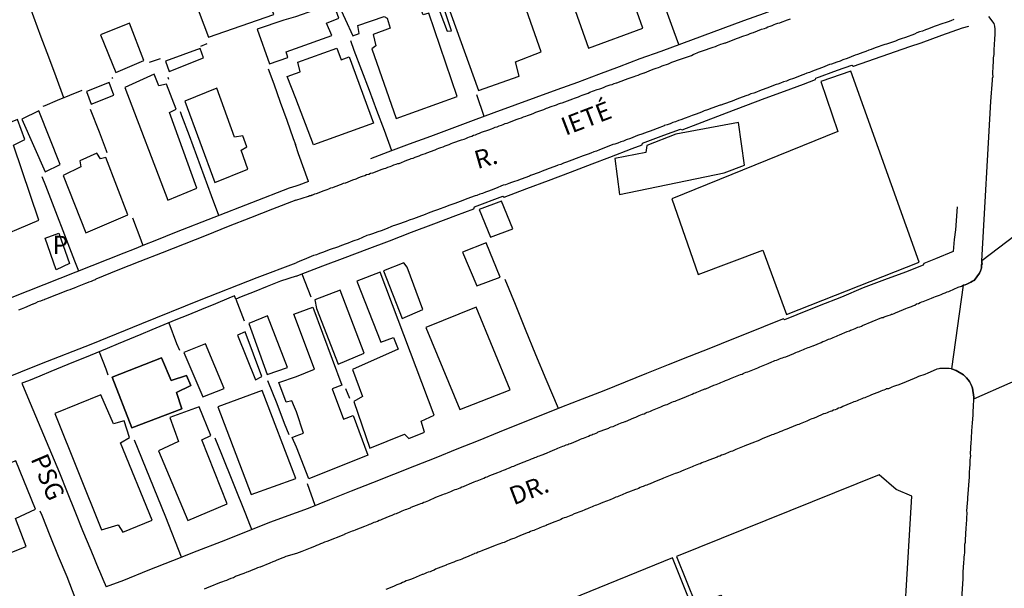
# Model space of a CAD drawing. Units: millimetres. Extents: x 173492 to 176007, y 1665949 to 1668726.
# Drawn here: x 175383 to 175519, y 1667963 to 1668042 of the extents above; entities that cross this region are included whole.
import ezdxf
from ezdxf.enums import TextEntityAlignment as Align

# ---------------------------------------------------------------- set-up
doc = ezdxf.new("R2010")
doc.units = ezdxf.units.MM
doc.header["$MEASUREMENT"] = 0
for name, color, linetype in [('V-CRUZAMENTO', 1, 'Continuous'), ('V-EDIFICACAO', 2, 'Continuous'), ('V-LOTE', 1, 'Continuous'), ('V-NOME_DOS_LOGRADOUROS', 7, 'Continuous'), ('V-QUADRA', 2, 'Continuous'), ('V-TESTADA', 5, 'Continuous')]:
    doc.layers.add(name, color=color, linetype=linetype)
doc.styles.get("Standard").update_dxf_attribs({"font": 'ARIAL.TTF'})

msp = doc.modelspace()

# ---------------------------------------------------------------- linework, layer by layer
at = {"layer": 'V-CRUZAMENTO'}
msp.add_lwpolyline([(175526.47, 1668016.51), (175515.93, 1668008.5), (175515.93, 1668008.4), (175515.93, 1668008.25), (175515.95, 1668008.12), (175515.9, 1668007.95), (175515.9, 1668007.78), (175515.86, 1668007.65), (175515.86, 1668007.52), (175515.84, 1668007.4), (175515.8, 1668007.24), (175515.73, 1668007.14), (175515.62, 1668006.79), (175514.85, 1668005.8), (175514.84, 1668005.8), (175514.65, 1668005.71), (175514.42, 1668005.56), (175514.14, 1668005.43), (175513.86, 1668005.3), (175513.61, 1668005.22), (175513.37, 1668005.13), (175511.73, 1667993.59), (175512.38, 1667993.39), (175513.4, 1667992.79), (175513.58, 1667992.61), (175513.82, 1667992.35), (175514.03, 1667992.1), (175514.22, 1667991.84), (175514.37, 1667991.59), (175514.5, 1667991.28), (175514.65, 1667990.95), (175514.84, 1667989.69), (175514.84, 1667989.54), (175514.84, 1667989.45), (175524.87, 1667993.89)], dxfattribs=at)
at = {"layer": 'V-EDIFICACAO'}
for points in [[(175451.27, 1668048.14), (175447.77, 1668046.88), (175447.24, 1668048.3), (175451.13, 1668049.81), (175451.86, 1668048.88), (175455.26, 1668050.12), (175453.88, 1668054.07), (175440.22, 1668049.17), (175446.41, 1668032.05), (175452.01, 1668034.02), (175451.52, 1668036.01), (175455.07, 1668037.38), (175451.27, 1668048.14)], [(175464.2, 1668051.55), (175458.58, 1668049.54), (175459.09, 1668047.98), (175458.21, 1668047.56), (175461.6, 1668037.89), (175469.09, 1668040.65), (175465.98, 1668049.52), (175465.01, 1668049.38), (175464.2, 1668051.55)], [(175407.03, 1668044.92), (175409.14, 1668039.39), (175418.15, 1668042.53), (175416.04, 1668048.29), (175407.03, 1668044.92)], [(175426.96, 1668044.19), (175429.06, 1668039.59), (175429.93, 1668039.91), (175429.73, 1668041.02), (175433.36, 1668042.26), (175433.8, 1668042.01), (175434.23, 1668040.65), (175431.86, 1668039.75), (175432.25, 1668038.2), (175431.69, 1668037.77), (175435.03, 1668028.17), (175443.48, 1668031.22), (175439.53, 1668042.69), (175438.77, 1668042.49), (175438.24, 1668043.7), (175440.44, 1668044.64), (175442.1, 1668040.23), (175442.66, 1668040.29), (175439.82, 1668048.86), (175426.96, 1668044.19)], [(175421.15, 1668037.83), (175426.16, 1668039.64), (175425.44, 1668041.32), (175427.12, 1668042.01), (175426.37, 1668044.03), (175426.37, 1668044.03), (175421.14, 1668042.19), (175419.53, 1668041.76), (175419.53, 1668041.76), (175415.86, 1668040.52), (175415.86, 1668040.52), (175417.55, 1668035.69), (175420.09, 1668036.58), (175420.09, 1668036.58), (175419.87, 1668037.35)], [(175394.21, 1668039.7), (175396.3, 1668034.5), (175400.2, 1668036.15), (175398.22, 1668041.34), (175394.21, 1668039.7)], [(175403.16, 1668036.07), (175403.67, 1668034.63), (175408.44, 1668036.55), (175407.95, 1668037.82), (175403.16, 1668036.07)], [(175421.16, 1668030.93), (175419.98, 1668033.95), (175419.98, 1668033.95), (175421.15, 1668034.39), (175421.8, 1668034.62), (175421.47, 1668035.95), (175426.86, 1668037.88), (175427.46, 1668036.25), (175428.57, 1668036.68), (175431.92, 1668027.54), (175423.6, 1668024.54)], [(175397.58, 1668032.46), (175403.5, 1668016.9), (175407.49, 1668018.55), (175403.75, 1668029.01), (175404.667, 1668029.431), (175403.33, 1668032.9), (175402.28, 1668032.69), (175401.61, 1668034.28), (175397.58, 1668032.46)], [(175473.1, 1668017.07), (175476.74, 1668006.61), (175485.7, 1668009.97), (175488.93, 1668001.11), (175507.27, 1668008.35), (175497.85, 1668034.72), (175493.7, 1668033.25), (175496.02, 1668026.39), (175473.1, 1668017.07)], [(175392.27, 1668031.9), (175392.93, 1668030.15), (175396.06, 1668031.38), (175395.4, 1668033.14), (175392.27, 1668031.9)], [(175405.86, 1668030.54), (175409.99, 1668019.35), (175414.57, 1668021.18), (175413.63, 1668023.78), (175414.4, 1668024.25), (175413.84, 1668025.78), (175412.72, 1668025.59), (175410.27, 1668032.34), (175405.86, 1668030.54)], [(175385.69, 1668029.23), (175383.34, 1668028.05), (175386.55, 1668020.78), (175388.65, 1668021.8), (175385.69, 1668029.23)], [(175382.73, 1668028.02), (175374.06, 1668024.51), (175375.65, 1668019.55), (175372.6, 1668018.22), (175374.46, 1668013.66), (175377.38, 1668014.802), (175377.38, 1668014.802), (175378.67, 1668011.16), (175385.7, 1668014.11), (175382.17, 1668024.46), (175383.75, 1668025.27), (175382.73, 1668028.02), (175382.73, 1668028.02)], [(175473.68, 1668025.99), (175469.67, 1668024.45), (175469.54, 1668023.48), (175465.22, 1668022.65), (175465.88, 1668017.68), (175480.33, 1668020.67), (175483.16, 1668021.71), (175482.31, 1668027.61), (175473.68, 1668025.99)], [(175391.37, 1668022.34), (175391.5, 1668021.47), (175389.04, 1668020.28), (175392.2, 1668012.37), (175397.97, 1668014.85), (175394.92, 1668022.77), (175394.2, 1668022.59), (175393.68, 1668023.36), (175391.37, 1668022.34)], [(175449.59, 1668016.77), (175446.52, 1668015.6), (175448.09, 1668011.77), (175451.15, 1668012.91), (175449.59, 1668016.77)], [(175386.57, 1668011.65), (175388.45, 1668012.32), (175389.91, 1668008.13), (175388.07, 1668007.28), (175386.57, 1668011.65)], [(175444.18, 1668009.72), (175446.17, 1668005.07), (175449.42, 1668006.27), (175447.49, 1668010.98), (175444.18, 1668009.72)], [(175436.12, 1668008.25), (175433.31, 1668007.15), (175435.87, 1668000.56), (175438.71, 1668001.81), (175436.58, 1668007.65), (175436.12, 1668008.25)], [(175432.82, 1668006.94), (175429.6, 1668005.71), (175432.94, 1667997.28), (175434.65, 1667997.91), (175435.3, 1667996.31), (175429.01, 1667993.53), (175430.4, 1667989.77), (175429.18, 1667989.09), (175431.38, 1667982.67), (175436.19, 1667984.57), (175436.77, 1667983.99), (175438.96, 1667984.84), (175438.51, 1667986.39), (175440.29, 1667987.19), (175432.82, 1668006.94)], [(175427.3, 1668004.47), (175423.81, 1668003.15), (175424.02, 1668001.93), (175427.03, 1667994.25), (175430.62, 1667995.76), (175427.3, 1668004.47)], [(175421, 1667988.29), (175420.64, 1667989.19), (175419.86, 1667988.98), (175419.86, 1667988.98), (175418.85, 1667991.72), (175418.85, 1667991.72), (175421.26, 1667992.56), (175423.76, 1667993.57), (175423.76, 1667993.57), (175423.76, 1667993.57), (175420.9, 1668001.17), (175423.51, 1668002.13), (175427.52, 1667991.35), (175426.2, 1667990.82), (175427.75, 1667986.63), (175429.12, 1667987.15), (175431.12, 1667981.69), (175422.98, 1667978.41), (175421.27, 1667982.78), (175420.67, 1667984.1), (175421.24, 1667984.35), (175422.26, 1667984.72), (175421.26, 1667987.65)], [(175439.15, 1667999.33), (175443.84, 1667987.99), (175450.77, 1667990.72), (175446.08, 1668002.12), (175439.15, 1667999.33)], [(175417.28, 1668000.92), (175414.67, 1667999.85), (175417.213, 1667992.831), (175417.213, 1667992.831), (175420.01, 1667993.79), (175417.28, 1668000.92)], [(175414.17, 1667998.72), (175413.11, 1667998.26), (175415.6, 1667992.066), (175415.6, 1667992.066), (175416.51, 1667992.53), (175414.17, 1667998.72)], [(175408.71, 1667997.05), (175405.73, 1667995.86), (175408.32, 1667989.72), (175408.32, 1667989.72), (175411.29, 1667990.9), (175408.71, 1667997.05)], [(175395.81, 1667992.43), (175402.63, 1667995.14), (175403.98, 1667991.97), (175406.08, 1667992.68), (175406.67, 1667991.28), (175404.7, 1667990.34), (175405.44, 1667988.09), (175398.54, 1667985.44), (175395.81, 1667992.43), (175398.54, 1667985.44), (175405.44, 1667988.09), (175404.7, 1667990.34), (175406.67, 1667991.28), (175406.08, 1667992.68), (175403.98, 1667991.97), (175402.63, 1667995.14)], [(175394.23, 1667990.01), (175387.9, 1667987.42), (175394.35, 1667971.35), (175396.64, 1667972.06), (175397.29, 1667971.03), (175401.32, 1667972.69), (175396.97, 1667983.39), (175398.22, 1667984.11), (175397.46, 1667986.43), (175396, 1667985.99), (175394.23, 1667990.01)], [(175410.4, 1667988.37), (175415.01, 1667976.24), (175421.18, 1667978.47), (175416.55, 1667990.6), (175410.4, 1667988.37)], [(175403.79, 1667986.86), (175404.99, 1667983.55), (175402.2, 1667982.27), (175406.27, 1667972.67), (175411.72, 1667974.94), (175408.2, 1667983.79), (175409.44, 1667984.38), (175407.84, 1667988.35), (175403.79, 1667986.86)], [(175373.11, 1667977.17), (175377.41, 1667966.5), (175383.95, 1667969.05), (175382.48, 1667972.94), (175385.23, 1667974.23), (175382.51, 1667980.89), (175373.11, 1667977.17)], [(175473.75, 1667967.69), (175476.42, 1667961.06), (175479.89, 1667962.37), (175480.17, 1667961.92), (175467.1, 1667942.88), (175469.05, 1667941.57), (175467.99, 1667939.77), (175471.45, 1667931.03), (175479.42, 1667926.98), (175482.61, 1667931.54), (175483.69, 1667930.9), (175496.37, 1667949.51), (175504.67, 1667949.15), (175506.25, 1667976.04), (175504.09, 1667976.96), (175501.73, 1667978.95), (175473.75, 1667967.69)], [(175459.3, 1667961.83), (175463.91, 1667950.28), (175471.04, 1667953.14), (175469.83, 1667957.06), (175476.33, 1667959.67), (175473.22, 1667967.49), (175459.3, 1667961.83)]]:
    msp.add_lwpolyline(points, close=True, dxfattribs=at)
at = {"layer": 'V-LOTE'}
for points in [[(175389.13, 1668031.01), (175388.07, 1668033.9), (175387.06, 1668036.65), (175386.02, 1668039.4), (175384.98, 1668042.15), (175384.01, 1668044.89), (175383.04, 1668047.63), (175382.07, 1668050.37), (175381.02, 1668053.11), (175380.05, 1668055.84), (175379.01, 1668058.57), (175378.04, 1668061.27), (175377.07, 1668063.97), (175376.1, 1668066.67)], [(175474.1, 1668038.36), (175473.44, 1668040.15), (175472.5, 1668042.67), (175471.11, 1668046.65), (175469.72, 1668050.63), (175469.21, 1668052.16)], [(175497.42, 1668046.91), (175494.43, 1668045.77), (175491.58, 1668044.78), (175488.73, 1668043.73), (175485.87, 1668042.68), (175483.01, 1668041.63), (175480.15, 1668040.58), (175477.29, 1668039.53), (175474.43, 1668038.48), (175471.57, 1668037.43), (175468.71, 1668036.38), (175465.85, 1668035.29), (175462.97, 1668034.22), (175460.09, 1668033.15), (175457.21, 1668032.11), (175454.33, 1668031.07), (175451.44, 1668030), (175448.55, 1668028.93), (175445.66, 1668027.88), (175442.72, 1668026.78), (175439.78, 1668025.68), (175436.84, 1668024.61), (175433.9, 1668023.52), (175431.48, 1668022.6)], [(175498.19, 1668035.39), (175505.97, 1668038.1), (175507.53, 1668038.62), (175510.39, 1668039.65), (175513.25, 1668040.66), (175514.13, 1668040.92)], [(175408.06, 1668038.17), (175408.95, 1668038.52)], [(175434.43, 1668023.72), (175433.41, 1668026.51), (175432.39, 1668029.28), (175431.37, 1668032.05), (175430.31, 1668034.8), (175429.26, 1668037.57), (175428.78, 1668038.87)], [(175402.43, 1668036.38), (175400.94, 1668035.89)], [(175417.37, 1668035.04), (175418.13, 1668032.95), (175419.03, 1668030.44), (175419.93, 1668027.93), (175420.83, 1668025.42), (175421.15, 1668024.58)], [(175395.76, 1668033.73), (175395.92, 1668033.83)], [(175403.49, 1668033.89), (175403.59, 1668033.58)], [(175474.52, 1668026.62), (175476.7, 1668027.43), (175480.67, 1668028.96), (175483.33, 1668029.98), (175485.99, 1668030.96), (175488.65, 1668031.94), (175491.31, 1668032.92), (175492.94, 1668033.54)], [(175391.62, 1668032.01), (175389.91, 1668031.34), (175388.22, 1668030.63), (175386.52, 1668029.92), (175386.25, 1668029.82)], [(175447.19, 1668028.44), (175446.18, 1668031.43)], [(175392.79, 1668029.47), (175394.02, 1668026.3), (175394.99, 1668023.76), (175395.1, 1668023.46)], [(175410.54, 1668014.75), (175409.53, 1668017.47), (175408.54, 1668020.24), (175407.51, 1668023.01), (175406.48, 1668025.78), (175405.45, 1668028.55), (175405.24, 1668029.09)], [(175422.94, 1668019.48), (175421.57, 1668023.3), (175421.15, 1668024.58)], [(175464.55, 1668022.84), (175467.63, 1668024.02), (175469.01, 1668024.51)], [(175449.94, 1668017.3), (175453.07, 1668018.52), (175456.09, 1668019.61), (175459.11, 1668020.76), (175462.13, 1668021.91), (175464.55, 1668022.84)], [(175391.19, 1668007.1), (175390.67, 1668008.47), (175386.67, 1668018.89), (175386.16, 1668020.12)], [(175422.94, 1668019.48), (175421.62, 1668018.97), (175421.19, 1668018.8)], [(175421.19, 1668018.8), (175420.27, 1668018.55), (175404.67, 1668012.45), (175403.19, 1668011.87), (175401.71, 1668011.29), (175400.28, 1668010.71), (175398.85, 1668010.13), (175397.42, 1668009.55), (175384.15, 1668004.34), (175370.58, 1667998.94), (175346.01, 1667989.19), (175338.86, 1667986.38), (175336.54, 1667985.48), (175325.5, 1667981.1), (175316.41, 1667977.53), (175309.48, 1667974.72)], [(175421.22, 1668006.4), (175422.5, 1668006.88), (175424.92, 1668007.83), (175427.98, 1668008.95), (175431.04, 1668010.11), (175434.1, 1668011.27), (175437.18, 1668012.45), (175440.24, 1668013.61), (175443.3, 1668014.77), (175445.75, 1668015.69)], [(175512.52, 1668015.99), (175512.27, 1668012.77), (175512.11, 1668011.45), (175511.97, 1668009.81), (175509.52, 1668008.77), (175507.9, 1668008.15)], [(175398.61, 1668014.46), (175399.77, 1668011.4), (175400.06, 1668010.62)], [(175421.22, 1668006.4), (175419.05, 1668005.69), (175417.24, 1668004.96), (175415.44, 1668004.25), (175413.64, 1668003.54), (175412.9, 1668003.24)], [(175422.02, 1668006.7), (175423.27, 1668003.53)], [(175457.47, 1667988.14), (175455.75, 1667992.15), (175454.32, 1667995.54), (175452.92, 1667999.05), (175451.5, 1668002.5), (175450.08, 1668005.95)], [(175412.73, 1668003.67), (175411.92, 1668003.35), (175410.07, 1668002.59), (175408.16, 1668001.81), (175406.25, 1668001.03), (175404.6, 1668000.35), (175402.95, 1667999.67), (175401.3, 1667998.99), (175399.77, 1667998.34), (175398.21, 1667997.7), (175396.66, 1667997.06), (175395.11, 1667996.42), (175393.56, 1667995.78), (175392.01, 1667995.14), (175390.46, 1667994.5), (175388.91, 1667993.86), (175387.36, 1667993.22), (175385.81, 1667992.58), (175384.26, 1667991.94), (175383.35, 1667991.61)], [(175412.9, 1668003.24), (175412.73, 1668003.67)], [(175412.9, 1668003.24), (175414.07, 1668000.23)], [(175488.52, 1668000.51), (175487.24, 1667999.99), (175484.31, 1667998.81), (175481.38, 1667997.66), (175478.45, 1667996.46), (175475.52, 1667995.3), (175472.59, 1667994.14), (175469.63, 1667992.94), (175466.67, 1667991.74), (175463.71, 1667990.56), (175460.75, 1667989.43), (175457.88, 1667988.3), (175455.01, 1667987.17), (175452.14, 1667985.99), (175449.25, 1667984.84), (175446.35, 1667983.64), (175443.43, 1667982.49), (175440.51, 1667981.33), (175437.59, 1667980.17), (175434.67, 1667979.01), (175431.75, 1667977.85), (175428.83, 1667976.72), (175425.82, 1667975.52), (175422.9, 1667974.31), (175421.24, 1667973.74)], [(175403.62, 1667999.95), (175404.72, 1667997.12), (175405.13, 1667996.19)], [(175394, 1667995.96), (175394.92, 1667993.59), (175395.23, 1667992.78)], [(175383.35, 1667991.61), (175384.12, 1667989.75), (175385.22, 1667987.12), (175386.32, 1667984.49), (175387.42, 1667981.86), (175388.52, 1667979.23), (175389.58, 1667976.59), (175390.64, 1667973.93), (175391.71, 1667971.27), (175392.86, 1667968.57), (175393.99, 1667965.87)], [(175417.29, 1667991.98), (175418.56, 1667988.82), (175419.55, 1667986.08), (175420.22, 1667984.52)], [(175428.02, 1667990.9), (175428.58, 1667989.55)], [(175415.1, 1667971.4), (175414.82, 1667972.1), (175414.26, 1667973.53), (175410.95, 1667981.76), (175410.02, 1667984.03)], [(175405.41, 1667967.59), (175403.22, 1667973.12), (175401.02, 1667978.54), (175398.88, 1667983.77)], [(175423.87, 1667974.71), (175422.78, 1667977.74)], [(175390.72, 1667962), (175389.59, 1667964.88), (175388.4, 1667967.71), (175387.25, 1667970.54), (175386.13, 1667973.37), (175385.85, 1667973.93)], [(175421.24, 1667973.74), (175417.55, 1667972.38), (175414.21, 1667971.04), (175410.87, 1667969.7), (175407.5, 1667968.42), (175404.13, 1667967.08), (175400.76, 1667965.74), (175397.39, 1667964.4), (175395.01, 1667963.51)], [(175393.98, 1667965.89), (175394.54, 1667964.57), (175395.01, 1667963.51)]]:
    msp.add_lwpolyline(points, dxfattribs=at)
at = {"layer": 'V-QUADRA'}
for points in [[(175421.19, 1668016.89), (175422.94, 1668017.43), (175422.97, 1668017.43), (175423.08, 1668017.47), (175423.08, 1668017.51), (175423.24, 1668017.53), (175423.28, 1668017.55), (175423.32, 1668017.57), (175423.38, 1668017.6), (175423.45, 1668017.62), (175423.51, 1668017.64), (175423.79, 1668017.74), (175424.02, 1668017.79), (175425.11, 1668018.24), (175425.49, 1668018.38), (175425.75, 1668018.47), (175426.02, 1668018.58), (175426.3, 1668018.66), (175426.6, 1668018.79), (175426.9, 1668018.89), (175427.2, 1668019), (175427.5, 1668019.11), (175427.77, 1668019.22), (175428.01, 1668019.28), (175428.11, 1668019.3), (175429.07, 1668019.7), (175429.5, 1668019.85), (175429.8, 1668019.98), (175430.1, 1668020.09), (175430.39, 1668020.2), (175430.69, 1668020.3), (175430.95, 1668020.41), (175431.25, 1668020.49), (175431.5, 1668020.6), (175431.8, 1668020.68), (175431.95, 1668020.71), (175432.99, 1668021.11), (175433.37, 1668021.24), (175433.63, 1668021.32), (175433.91, 1668021.43), (175434.19, 1668021.54), (175434.46, 1668021.64), (175434.74, 1668021.75), (175435.02, 1668021.86), (175435.29, 1668021.94), (175435.44, 1668021.97), (175436.53, 1668022.41), (175436.91, 1668022.56), (175437.13, 1668022.62), (175437.38, 1668022.71), (175437.68, 1668022.81), (175437.96, 1668022.94), (175438.23, 1668023.03), (175438.51, 1668023.16), (175438.79, 1668023.24), (175439.09, 1668023.35), (175439.28, 1668023.44), (175440.41, 1668023.86), (175440.72, 1668023.99), (175440.92, 1668024.05), (175441.22, 1668024.16), (175441.51, 1668024.26), (175441.81, 1668024.37), (175442.07, 1668024.48), (175442.37, 1668024.56), (175442.62, 1668024.69), (175442.86, 1668024.8), (175444.07, 1668025.2), (175444.43, 1668025.33), (175444.67, 1668025.41), (175444.92, 1668025.54), (175445.18, 1668025.63), (175445.48, 1668025.71), (175445.73, 1668025.84), (175445.99, 1668025.93), (175446.29, 1668026.03), (175446.54, 1668026.14), (175446.84, 1668026.29), (175447.86, 1668026.61), (175448.2, 1668026.76), (175448.42, 1668026.82), (175448.72, 1668026.95), (175449.01, 1668027.03), (175449.27, 1668027.14), (175449.57, 1668027.25), (175449.82, 1668027.33), (175450.1, 1668027.46), (175450.38, 1668027.54), (175450.61, 1668027.59), (175451.61, 1668028.01), (175452.04, 1668028.16), (175452.34, 1668028.27), (175452.63, 1668028.4), (175452.93, 1668028.48), (175453.19, 1668028.57), (175453.46, 1668028.69), (175453.74, 1668028.78), (175454.04, 1668028.91), (175454.32, 1668029.04), (175455.45, 1668029.42), (175455.78, 1668029.57), (175455.78, 1668029.57), (175456, 1668029.63), (175456.3, 1668029.76), (175456.6, 1668029.85), (175456.9, 1668029.95), (175457.19, 1668030.06), (175457.47, 1668030.19), (175457.75, 1668030.27), (175457.98, 1668030.32), (175459.07, 1668030.74), (175459.43, 1668030.89), (175459.67, 1668030.95), (175459.94, 1668031.08), (175460.22, 1668031.17), (175460.49, 1668031.29), (175460.73, 1668031.38), (175460.99, 1668031.46), (175461.28, 1668031.59), (175461.54, 1668031.68), (175461.77, 1668031.79), (175462.78, 1668032.15), (175463.18, 1668032.27), (175463.46, 1668032.36), (175463.76, 1668032.49), (175464.05, 1668032.61), (175464.31, 1668032.7), (175464.61, 1668032.79), (175464.86, 1668032.87), (175465.16, 1668033), (175465.46, 1668033.09), (175465.52, 1668033.11), (175466.7, 1668033.55), (175467.1, 1668033.7), (175467.38, 1668033.76), (175467.65, 1668033.89), (175467.89, 1668033.98), (175468.14, 1668034.06), (175468.44, 1668034.15), (175468.72, 1668034.28), (175469, 1668034.36), (175469.29, 1668034.47), (175469.36, 1668034.49), (175470.32, 1668034.87), (175470.68, 1668035), (175470.96, 1668035.11), (175471.25, 1668035.21), (175471.51, 1668035.32), (175471.79, 1668035.43), (175472.06, 1668035.51), (175472.36, 1668035.62), (175472.66, 1668035.72), (175472.94, 1668035.85), (175473.11, 1668035.94), (175474.32, 1668036.36), (175474.71, 1668036.49), (175475, 1668036.58), (175475.26, 1668036.68), (175475.54, 1668036.79), (175475.81, 1668036.88), (175476.07, 1668037), (175476.37, 1668037.13), (175476.62, 1668037.22), (175476.81, 1668037.31), (175477.88, 1668037.68), (175478.26, 1668037.81), (175478.54, 1668037.9), (175478.84, 1668038.03), (175479.14, 1668038.11), (175479.41, 1668038.24), (175479.65, 1668038.32), (175479.9, 1668038.41), (175480.2, 1668038.52), (175480.5, 1668038.62), (175480.56, 1668038.63), (175481.82, 1668039.13), (175482.2, 1668039.26), (175482.46, 1668039.35), (175482.76, 1668039.47), (175483.06, 1668039.56), (175483.36, 1668039.69), (175483.65, 1668039.77), (175483.91, 1668039.9), (175484.21, 1668039.99), (175484.4, 1668040.03), (175485.5, 1668040.48), (175485.89, 1668040.6), (175486.12, 1668040.69), (175486.38, 1668040.8), (175486.68, 1668040.9), (175486.98, 1668041.01), (175487.25, 1668041.14), (175487.49, 1668041.22), (175487.74, 1668041.31), (175488.04, 1668041.39), (175488.1, 1668041.4), (175489.08, 1668041.8), (175489.49, 1668041.93)], [(175512.07, 1668041.82), (175511.65, 1668041.67), (175511.26, 1668041.52), (175510.88, 1668041.39), (175510.52, 1668041.29), (175509.47, 1668040.9), (175508.9, 1668040.67), (175508.54, 1668040.54), (175508.15, 1668040.41), (175507.73, 1668040.24), (175507.34, 1668040.11), (175506.96, 1668039.97), (175506.62, 1668039.8), (175505.38, 1668039.35), (175505.38, 1668039.35), (175504.79, 1668039.16), (175504.36, 1668039.01), (175503.98, 1668038.84), (175503.59, 1668038.71), (175503.17, 1668038.56), (175502.78, 1668038.43), (175502.55, 1668038.37), (175501.21, 1668037.9), (175500.65, 1668037.68), (175500.31, 1668037.58), (175499.89, 1668037.43), (175499.5, 1668037.28), (175499.12, 1668037.15), (175498.74, 1668037), (175498.42, 1668036.92), (175497.33, 1668036.47), (175496.73, 1668036.26), (175496.35, 1668036.09), (175495.92, 1668035.94), (175495.54, 1668035.81), (175495.16, 1668035.66), (175494.88, 1668035.6), (175493.92, 1668035.19), (175493.28, 1668034.98), (175492.9, 1668034.83), (175492.52, 1668034.68), (175492.13, 1668034.53), (175491.75, 1668034.4), (175491.32, 1668034.23), (175491.22, 1668034.2), (175489.92, 1668033.7), (175489.32, 1668033.49), (175488.94, 1668033.34), (175488.55, 1668033.21), (175488.13, 1668033.04), (175487.74, 1668032.91), (175487.51, 1668032.85), (175486.21, 1668032.36), (175485.61, 1668032.1), (175485.23, 1668031.98), (175484.8, 1668031.81), (175484.42, 1668031.68), (175484.04, 1668031.55), (175483.65, 1668031.4), (175483.46, 1668031.34), (175482.33, 1668030.91), (175481.78, 1668030.7), (175481.44, 1668030.57), (175481.05, 1668030.44), (175480.67, 1668030.27), (175480.25, 1668030.14), (175479.86, 1668030.02), (175479.8, 1668030.02), (175478.63, 1668029.57), (175478.03, 1668029.36), (175477.6, 1668029.21), (175477.22, 1668029.06), (175476.84, 1668028.91), (175476.45, 1668028.76), (175476.07, 1668028.63), (175475.92, 1668028.59), (175475.47, 1668028.4), (175474.96, 1668028.21), (175474.36, 1668027.97), (175474.02, 1668027.87), (175473.64, 1668027.71), (175473.26, 1668027.59), (175472.87, 1668027.44), (175472.45, 1668027.29), (175472.06, 1668027.18), (175472.04, 1668027.17), (175471.08, 1668026.78), (175470.47, 1668026.54), (175470.1, 1668026.42), (175469.72, 1668026.27), (175469.34, 1668026.12), (175468.95, 1668025.99), (175468.53, 1668025.84), (175468.38, 1668025.8), (175467.42, 1668025.41), (175466.82, 1668025.2), (175466.44, 1668025.05), (175466.06, 1668024.93), (175465.67, 1668024.77), (175465.25, 1668024.63), (175464.97, 1668024.57), (175463.71, 1668024.05), (175463.12, 1668023.82), (175462.73, 1668023.67), (175462.35, 1668023.54), (175461.92, 1668023.37), (175461.54, 1668023.24), (175461.16, 1668023.09), (175460.88, 1668023.01), (175459.92, 1668022.62), (175459.3, 1668022.39), (175458.94, 1668022.26), (175458.56, 1668022.13), (175458.17, 1668021.99), (175457.79, 1668021.83), (175457.79, 1668021.83), (175457.36, 1668021.71), (175457.3, 1668021.69), (175456.17, 1668021.24), (175455.57, 1668021.03), (175455.19, 1668020.9), (175454.77, 1668020.73), (175454.38, 1668020.56), (175454, 1668020.43), (175453.61, 1668020.28), (175453.46, 1668020.22), (175452.29, 1668019.79), (175451.72, 1668019.58), (175451.36, 1668019.45), (175450.97, 1668019.32), (175450.59, 1668019.17), (175450.16, 1668019.02), (175449.84, 1668018.94), (175448.76, 1668018.49), (175448.16, 1668018.26), (175447.78, 1668018.13), (175447.39, 1668017.98), (175446.97, 1668017.83), (175446.58, 1668017.7), (175446.2, 1668017.55), (175445.97, 1668017.49), (175444.8, 1668017.09), (175444.24, 1668016.85), (175443.9, 1668016.72), (175443.52, 1668016.57), (175443.13, 1668016.42), (175442.75, 1668016.3), (175442.32, 1668016.15), (175442, 1668016), (175440.75, 1668015.57), (175440.19, 1668015.36), (175439.85, 1668015.23), (175439.47, 1668015.1), (175439.04, 1668014.93), (175438.66, 1668014.78), (175438.55, 1668014.72), (175437.42, 1668014.32), (175436.83, 1668014.12), (175436.4, 1668013.95), (175436.02, 1668013.8), (175435.63, 1668013.65), (175435.21, 1668013.51), (175434.82, 1668013.38), (175434.63, 1668013.34), (175433.55, 1668012.89), (175432.95, 1668012.65), (175432.52, 1668012.5), (175432.14, 1668012.38), (175431.76, 1668012.23), (175431.37, 1668012.08), (175430.99, 1668011.99), (175430.97, 1668012), (175429.8, 1668011.48), (175429.2, 1668011.27), (175428.82, 1668011.14), (175428.43, 1668010.97), (175428.01, 1668010.82), (175427.62, 1668010.67), (175427.24, 1668010.52), (175427.09, 1668010.44), (175425.79, 1668010.01), (175425.22, 1668009.78), (175424.85, 1668009.65), (175424.47, 1668009.52), (175424.04, 1668009.33), (175423.66, 1668009.24), (175423.6, 1668009.23), (175422.34, 1668008.69), (175421.74, 1668008.48), (175421.21, 1668008.23)], [(175517.39, 1668033.45), (175517.39, 1668033.64), (175517.39, 1668033.73), (175517.42, 1668033.79), (175517.44, 1668033.85), (175517.48, 1668033.85), (175517.48, 1668034.03), (175517.46, 1668034.24), (175517.44, 1668034.26), (175517.48, 1668035.52), (175517.52, 1668035.86), (175517.54, 1668036.07), (175517.56, 1668036.28), (175517.56, 1668036.54), (175517.59, 1668036.79), (175517.61, 1668037.01), (175517.61, 1668037.22), (175517.63, 1668037.43), (175517.61, 1668037.45), (175517.69, 1668038.58), (175517.72, 1668038.93), (175517.74, 1668039.14), (175517.74, 1668039.35), (175517.76, 1668039.56), (175517.78, 1668040.12), (175517.76, 1668040.5), (175517.72, 1668040.89), (175517.61, 1668041.27), (175517.61, 1668041.29), (175516.91, 1668042.23)], [(175515.93, 1668008.5), (175517.19, 1668030.51), (175517.39, 1668033.45)], [(175421.19, 1668016.89), (175417.96, 1668015.63), (175414.91, 1668014.43), (175411.86, 1668013.23), (175408.81, 1668012.03), (175405.76, 1668010.83), (175402.71, 1668009.63), (175399.66, 1668008.43), (175396.61, 1668007.23), (175393.56, 1668005.98), (175393.45, 1668005.89), (175393.35, 1668005.85), (175393.2, 1668005.8), (175392.9, 1668005.68), (175392.6, 1668005.55), (175392.29, 1668005.44), (175392.14, 1668005.37), (175391, 1668004.94), (175390.56, 1668004.75), (175390.31, 1668004.64), (175389.96, 1668004.51), (175389.66, 1668004.4), (175386.62, 1668003.21), (175386.49, 1668003.17), (175386.42, 1668003.15), (175386.25, 1668003.09), (175385.91, 1668002.93), (175385.56, 1668002.83), (175385.22, 1668002.67), (175384.92, 1668002.55), (175384.85, 1668002.53), (175383.71, 1668002.03), (175383.23, 1668001.83), (175382.89, 1668001.68)], [(175421.34, 1667968.17), (175422.08, 1667968.42), (175423.21, 1667968.9), (175423.79, 1667969.13), (175424.09, 1667969.26), (175424.34, 1667969.34), (175424.62, 1667969.47), (175424.9, 1667969.6), (175425.2, 1667969.73), (175425.49, 1667969.81), (175425.51, 1667969.82), (175427.84, 1667970.74), (175427.92, 1667970.79), (175427.98, 1667970.81), (175428.09, 1667970.86), (175428.31, 1667970.94), (175428.56, 1667971.05), (175428.77, 1667971.13), (175428.99, 1667971.22), (175429.2, 1667971.3), (175429.41, 1667971.39), (175429.52, 1667971.43), (175430.69, 1667971.9), (175430.94, 1667971.98), (175431.16, 1667972.07), (175431.35, 1667972.15), (175431.54, 1667972.22), (175431.8, 1667972.32), (175432.01, 1667972.41), (175432.23, 1667972.49), (175432.48, 1667972.58), (175432.69, 1667972.69), (175432.91, 1667972.75), (175433.1, 1667972.84), (175434.23, 1667973.3), (175434.48, 1667973.39), (175434.65, 1667973.47), (175434.87, 1667973.56), (175435.08, 1667973.64), (175435.25, 1667973.73), (175435.42, 1667973.77), (175435.68, 1667973.9), (175435.89, 1667973.99), (175436.1, 1667974.07), (175436.34, 1667974.16), (175436.53, 1667974.24), (175436.74, 1667974.33), (175437, 1667974.43), (175437.1, 1667974.48), (175438.23, 1667974.92), (175438.46, 1667975.03), (175438.62, 1667975.05), (175438.87, 1667975.18), (175439.09, 1667975.26), (175439.3, 1667975.35), (175439.53, 1667975.43), (175439.72, 1667975.52), (175439.94, 1667975.6), (175440.15, 1667975.71), (175440.32, 1667975.78), (175440.51, 1667975.87), (175441.49, 1667976.24), (175441.72, 1667976.33), (175441.9, 1667976.41), (175442.15, 1667976.5), (175442.37, 1667976.58), (175442.58, 1667976.67), (175442.79, 1667976.78), (175442.96, 1667976.84), (175443.18, 1667976.93), (175443.43, 1667977.01), (175443.64, 1667977.1), (175443.86, 1667977.18), (175444.11, 1667977.31), (175444.33, 1667977.37), (175444.43, 1667977.4), (175445.5, 1667977.86), (175445.82, 1667977.99), (175446.05, 1667978.08), (175446.24, 1667978.16), (175446.46, 1667978.25), (175446.71, 1667978.33), (175446.93, 1667978.42), (175447.14, 1667978.52), (175447.39, 1667978.63), (175447.61, 1667978.69), (175447.78, 1667978.78), (175447.97, 1667978.87), (175449.07, 1667979.29), (175449.29, 1667979.4), (175449.44, 1667979.44), (175449.65, 1667979.5), (175449.87, 1667979.61), (175450.12, 1667979.7), (175450.33, 1667979.78), (175450.55, 1667979.89), (175450.71, 1667979.95), (175450.89, 1667980.02), (175451.06, 1667980.1), (175451.27, 1667980.16), (175451.46, 1667980.25), (175451.46, 1667980.25), (175451.55, 1667980.3), (175452.59, 1667980.7), (175452.87, 1667980.8), (175453.06, 1667980.89), (175453.32, 1667980.97), (175453.53, 1667981.1), (175453.74, 1667981.17), (175454, 1667981.27), (175454.19, 1667981.36), (175454.38, 1667981.42), (175454.64, 1667981.53), (175454.85, 1667981.61), (175455.06, 1667981.7), (175455.32, 1667981.78), (175455.53, 1667981.87), (175455.55, 1667981.87), (175456.64, 1667982.34), (175456.94, 1667982.46), (175457.19, 1667982.55), (175457.38, 1667982.66), (175457.58, 1667982.72), (175457.83, 1667982.81), (175458.05, 1667982.91), (175458.26, 1667982.98), (175458.51, 1667983.1), (175458.73, 1667983.17), (175458.9, 1667983.25), (175459.11, 1667983.3), (175459.26, 1667983.32), (175460.21, 1667983.75), (175460.52, 1667983.87), (175460.71, 1667983.96), (175460.9, 1667984.04), (175461.16, 1667984.13), (175461.37, 1667984.21), (175461.58, 1667984.3), (175461.84, 1667984.42), (175462.05, 1667984.49), (175462.22, 1667984.57), (175462.43, 1667984.64), (175462.65, 1667984.72), (175462.84, 1667984.83), (175462.92, 1667984.88), (175464.14, 1667985.32), (175464.39, 1667985.43), (175464.52, 1667985.49), (175464.74, 1667985.58), (175464.99, 1667985.66), (175465.2, 1667985.75), (175465.39, 1667985.83), (175465.59, 1667985.92), (175465.8, 1667986), (175466.01, 1667986.11), (175466.23, 1667986.17), (175466.44, 1667986.26), (175466.65, 1667986.34), (175466.72, 1667986.35), (175467.85, 1667986.85), (175468.14, 1667986.94), (175468.4, 1667987.07), (175468.61, 1667987.15), (175468.83, 1667987.24), (175469.08, 1667987.34), (175469.29, 1667987.41), (175469.51, 1667987.51), (175469.72, 1667987.6), (175469.93, 1667987.66), (175470.15, 1667987.75), (175470.34, 1667987.86), (175470.42, 1667987.9), (175471.38, 1667988.26), (175471.61, 1667988.37), (175471.77, 1667988.43), (175471.98, 1667988.52), (175472.23, 1667988.62), (175472.45, 1667988.69), (175472.66, 1667988.79), (175472.92, 1667988.9), (175473.13, 1667988.98), (175473.34, 1667989.07), (175473.58, 1667989.15), (175473.77, 1667989.24), (175473.98, 1667989.32), (175474.13, 1667989.35), (175475.15, 1667989.79), (175475.47, 1667989.92), (175475.69, 1667990.01), (175475.9, 1667990.09), (175476.15, 1667990.22), (175476.37, 1667990.3), (175476.58, 1667990.39), (175476.81, 1667990.48), (175477.01, 1667990.56), (175477.22, 1667990.65), (175477.48, 1667990.73), (175477.69, 1667990.82), (175477.79, 1667990.86), (175478.92, 1667991.33), (175479.22, 1667991.46), (175479.48, 1667991.54), (175479.48, 1667991.54), (175479.69, 1667991.63), (175479.88, 1667991.71), (175480.12, 1667991.8), (175480.33, 1667991.88), (175480.54, 1667991.97), (175480.8, 1667992.07), (175481.01, 1667992.18), (175481.23, 1667992.26), (175481.46, 1667992.37), (175482.59, 1667992.8), (175482.82, 1667992.88), (175482.97, 1667992.95), (175483.16, 1667993.03), (175483.4, 1667993.12), (175483.61, 1667993.2), (175483.82, 1667993.29), (175484.08, 1667993.39), (175484.29, 1667993.48), (175484.51, 1667993.54), (175484.76, 1667993.67), (175484.97, 1667993.76), (175485.19, 1667993.84), (175485.25, 1667993.87), (175486.42, 1667994.35), (175486.61, 1667994.44), (175486.72, 1667994.48), (175486.93, 1667994.57), (175487.15, 1667994.65), (175487.36, 1667994.74), (175487.57, 1667994.82), (175487.79, 1667994.89), (175488, 1667994.97), (175488.21, 1667995.06), (175488.4, 1667995.14), (175488.64, 1667995.2), (175488.87, 1667995.25), (175489.96, 1667995.72), (175490.26, 1667995.84), (175490.47, 1667995.95), (175490.64, 1667996.01), (175490.85, 1667996.08), (175491.07, 1667996.18), (175491.28, 1667996.27), (175491.49, 1667996.36), (175491.71, 1667996.44), (175491.92, 1667996.53), (175492.13, 1667996.61), (175492.35, 1667996.7), (175492.6, 1667996.78), (175492.62, 1667996.79), (175493.75, 1667997.25), (175493.98, 1667997.36), (175494.14, 1667997.42), (175494.39, 1667997.53), (175494.58, 1667997.61), (175494.77, 1667997.68), (175494.99, 1667997.76), (175495.2, 1667997.85), (175495.41, 1667997.93), (175495.63, 1667998.02), (175495.84, 1667998.1), (175496.05, 1667998.19), (175496.29, 1667998.3), (175497.33, 1667998.74), (175497.63, 1667998.83), (175497.8, 1667998.93), (175497.97, 1667999), (175498.18, 1667999.06), (175498.42, 1667999.17), (175498.61, 1667999.25), (175498.82, 1667999.34), (175499.08, 1667999.42), (175499.29, 1667999.51), (175499.44, 1667999.57), (175502.12, 1668000.68), (175502.29, 1668000.7), (175502.44, 1668000.79), (175502.7, 1668000.89), (175503, 1668000.96), (175503.3, 1668001.04), (175503.4, 1668001.11), (175503.46, 1668001.13), (175503.57, 1668001.17), (175503.81, 1668001.26), (175504, 1668001.35), (175505.09, 1668001.79), (175505.42, 1668001.92), (175505.64, 1668002.02), (175505.94, 1668002.13), (175506.19, 1668002.23), (175506.41, 1668002.32), (175506.66, 1668002.41), (175506.92, 1668002.56), (175507.17, 1668002.62), (175507.41, 1668002.75), (175507.64, 1668002.83), (175507.83, 1668002.92), (175508.96, 1668003.34), (175509.28, 1668003.49), (175509.52, 1668003.58), (175509.52, 1668003.58), (175509.82, 1668003.68), (175510.09, 1668003.79), (175510.33, 1668003.88), (175510.58, 1668004), (175510.88, 1668004.11), (175511.13, 1668004.24), (175511.39, 1668004.3), (175511.45, 1668004.33), (175512.67, 1668004.86), (175513.1, 1668005), (175513.37, 1668005.13), (175513.61, 1668005.22), (175513.86, 1668005.3), (175514.14, 1668005.43), (175514.42, 1668005.56), (175514.65, 1668005.71), (175514.84, 1668005.8), (175514.85, 1668005.8), (175515.62, 1668006.79), (175515.73, 1668007.14), (175515.8, 1668007.24), (175515.84, 1668007.4), (175515.86, 1668007.52), (175515.86, 1668007.65), (175515.9, 1668007.78), (175515.9, 1668007.95), (175515.95, 1668008.12), (175515.93, 1668008.25), (175515.93, 1668008.38), (175515.93, 1668008.4), (175515.93, 1668008.5)], [(175377.45, 1667990.87), (175386.07, 1667994.34), (175392.9, 1667997.01), (175399.9, 1667999.85), (175407.87, 1668003.09), (175415.84, 1668006.22), (175421.21, 1668008.23)], [(175513.13, 1667961.16), (175513.34, 1667964.61), (175513.35, 1667964.96), (175513.35, 1667965.26), (175513.35, 1667965.53), (175513.45, 1667966.88), (175513.47, 1667967.3), (175513.5, 1667967.6), (175513.54, 1667967.9), (175513.56, 1667968.2), (175513.56, 1667968.49), (175513.6, 1667968.79), (175513.6, 1667969.09), (175513.6, 1667969.39), (175513.65, 1667969.69), (175513.65, 1667969.75), (175513.73, 1667971.01), (175513.75, 1667971.43), (175513.77, 1667971.73), (175513.82, 1667972.03), (175513.82, 1667972.33), (175513.84, 1667972.63), (175513.86, 1667972.93), (175513.86, 1667973.22), (175513.88, 1667973.48), (175513.88, 1667973.78), (175513.86, 1667973.93), (175513.94, 1667975.1), (175513.99, 1667975.52), (175514.01, 1667975.78), (175514.2, 1667978.69), (175514.22, 1667979.23), (175514.24, 1667979.49), (175514.28, 1667979.74), (175514.28, 1667980), (175514.31, 1667980.3), (175514.33, 1667980.55), (175514.33, 1667980.81), (175514.33, 1667981.06), (175514.37, 1667981.32), (175514.39, 1667981.62), (175514.37, 1667981.81), (175514.47, 1667983.5), (175514.5, 1667983.79), (175514.5, 1667984.09), (175514.52, 1667984.39), (175514.54, 1667984.69), (175514.54, 1667984.94), (175514.56, 1667985.2), (175514.58, 1667985.45), (175514.6, 1667985.71), (175514.62, 1667986.01), (175514.63, 1667986.11), (175514.71, 1667987.26), (175514.71, 1667987.67), (175514.71, 1667987.67), (175514.75, 1667987.92), (175514.78, 1667988.18), (175514.78, 1667988.48), (175514.78, 1667988.78), (175514.8, 1667989.03), (175514.84, 1667989.29), (175514.84, 1667989.54), (175514.84, 1667989.69), (175514.65, 1667990.95), (175514.5, 1667991.28), (175514.37, 1667991.59), (175514.22, 1667991.84), (175514.03, 1667992.1), (175513.82, 1667992.35), (175513.58, 1667992.61), (175513.4, 1667992.79), (175512.38, 1667993.39), (175511.73, 1667993.59), (175511.43, 1667993.63), (175511.14, 1667993.67), (175510.88, 1667993.67), (175510.58, 1667993.67), (175510.28, 1667993.67), (175510.11, 1667993.63), (175509.99, 1667993.59), (175509.69, 1667993.54), (175509.62, 1667993.53), (175508.49, 1667992.99), (175508.07, 1667992.84), (175507.77, 1667992.74), (175507.47, 1667992.63), (175507.17, 1667992.52), (175506.88, 1667992.39), (175506.58, 1667992.26), (175505.46, 1667991.81), (175504.46, 1667991.41), (175503.98, 1667991.24), (175503.72, 1667991.14), (175503.51, 1667991.05), (175503.3, 1667990.97), (175503.04, 1667990.86), (175503, 1667990.86), (175502.95, 1667990.86), (175502.83, 1667990.86), (175502.8, 1667990.82), (175502.72, 1667990.82), (175502.61, 1667990.75), (175502.4, 1667990.67), (175502.19, 1667990.6), (175501.98, 1667990.52), (175501.78, 1667990.44), (175500.7, 1667989.99), (175500.4, 1667989.86), (175500.19, 1667989.79), (175499.97, 1667989.71), (175499.76, 1667989.6), (175499.55, 1667989.54), (175499.33, 1667989.45), (175499.12, 1667989.35), (175498.91, 1667989.28), (175498.69, 1667989.2), (175498.48, 1667989.11), (175498.27, 1667989.03), (175498.06, 1667988.94), (175497.82, 1667988.84), (175496.73, 1667988.39), (175496.5, 1667988.28), (175496.35, 1667988.22), (175496.14, 1667988.15), (175495.88, 1667988.05), (175495.67, 1667987.96), (175495.46, 1667987.88), (175495.2, 1667987.77), (175494.99, 1667987.71), (175494.77, 1667987.6), (175494.56, 1667987.51), (175494.35, 1667987.45), (175494.14, 1667987.37), (175494.07, 1667987.37), (175492.98, 1667986.9), (175492.64, 1667986.75), (175492.43, 1667986.68), (175492.22, 1667986.6), (175491.96, 1667986.47), (175491.75, 1667986.38), (175491.54, 1667986.3), (175491.28, 1667986.17), (175491.07, 1667986.11), (175490.85, 1667986.02), (175490.64, 1667985.92), (175490.43, 1667985.88), (175490.41, 1667985.88), (175489.32, 1667985.4), (175488.98, 1667985.28), (175488.72, 1667985.17), (175488.51, 1667985.09), (175488.3, 1667985), (175488.04, 1667984.89), (175487.83, 1667984.81), (175487.62, 1667984.72), (175487.62, 1667984.72), (175487.36, 1667984.64), (175487.15, 1667984.53), (175486.93, 1667984.47), (175486.74, 1667984.39), (175485.7, 1667983.96), (175485.42, 1667983.83), (175485.23, 1667983.77), (175485.02, 1667983.66), (175484.76, 1667983.57), (175484.55, 1667983.49), (175483.18, 1667982.95), (175483.12, 1667982.92), (175481.95, 1667982.46), (175481.67, 1667982.34), (175481.48, 1667982.25), (175481.27, 1667982.17), (175481.05, 1667982.08), (175480.84, 1667982), (175480.63, 1667981.91), (175480.42, 1667981.83), (175480.16, 1667981.74), (175479.95, 1667981.66), (175479.73, 1667981.55), (175479.52, 1667981.48), (175479.37, 1667981.4), (175478.24, 1667981), (175477.92, 1667980.87), (175477.69, 1667980.78), (175477.48, 1667980.7), (175477.26, 1667980.63), (175477.01, 1667980.5), (175476.79, 1667980.42), (175476.58, 1667980.36), (175476.33, 1667980.25), (175476.11, 1667980.16), (175475.92, 1667980.06), (175474.75, 1667979.61), (175474.43, 1667979.46), (175474.24, 1667979.4), (175474.02, 1667979.31), (175473.77, 1667979.21), (175473.56, 1667979.14), (175473.34, 1667979.06), (175473.09, 1667978.95), (175472.87, 1667978.87), (175472.66, 1667978.78), (175472.41, 1667978.67), (175472.19, 1667978.59), (175471.98, 1667978.5), (175471.79, 1667978.4), (175470.72, 1667977.99), (175470.44, 1667977.87), (175470.32, 1667977.82), (175470.1, 1667977.74), (175469.85, 1667977.65), (175469.64, 1667977.56), (175469.42, 1667977.48), (175469.17, 1667977.37), (175468.95, 1667977.29), (175468.74, 1667977.2), (175468.49, 1667977.1), (175468.27, 1667977.01), (175468.08, 1667976.93), (175467.14, 1667976.56), (175466.84, 1667976.46), (175466.65, 1667976.37), (175466.44, 1667976.31), (175466.23, 1667976.2), (175466.01, 1667976.12), (175465.8, 1667976.03), (175465.59, 1667975.95), (175465.37, 1667975.86), (175465.12, 1667975.73), (175464.91, 1667975.65), (175464.69, 1667975.58), (175464.59, 1667975.52), (175463.56, 1667975.14), (175463.28, 1667975.01), (175463.16, 1667974.97), (175462.95, 1667974.88), (175462.73, 1667974.8), (175462.52, 1667974.71), (175462.31, 1667974.62), (175462.09, 1667974.54), (175461.88, 1667974.45), (175461.67, 1667974.37), (175461.45, 1667974.28), (175461.2, 1667974.18), (175460.99, 1667974.11), (175460.77, 1667974.01), (175460.67, 1667973.97), (175459.62, 1667973.56), (175459.32, 1667973.41), (175459.15, 1667973.37), (175458.94, 1667973.26), (175458.69, 1667973.18), (175458.47, 1667973.09), (175458.26, 1667973.01), (175458, 1667972.92), (175457.79, 1667972.79), (175457.79, 1667972.79), (175457.58, 1667972.73), (175457.32, 1667972.62), (175457.11, 1667972.54), (175456.96, 1667972.48), (175456.13, 1667972.15), (175456.02, 1667972.13), (175455.89, 1667972.05), (175455.75, 1667971.98), (175455.53, 1667971.9), (175455.32, 1667971.81), (175455.11, 1667971.73), (175454.89, 1667971.64), (175454.68, 1667971.56), (175454.47, 1667971.47), (175454.25, 1667971.39), (175454.04, 1667971.3), (175453.83, 1667971.22), (175453.61, 1667971.13), (175453.36, 1667971), (175453.15, 1667970.96), (175453.12, 1667970.97), (175452.12, 1667970.53), (175451.78, 1667970.41), (175451.53, 1667970.28), (175451.31, 1667970.19), (175451.1, 1667970.13), (175450.85, 1667970.02), (175450.63, 1667969.94), (175450.42, 1667969.85), (175450.16, 1667969.73), (175449.95, 1667969.64), (175449.74, 1667969.58), (175449.72, 1667969.56), (175448.72, 1667969.19), (175447.49, 1667968.71), (175447.18, 1667968.6), (175446.88, 1667968.49), (175446.63, 1667968.36), (175446.37, 1667968.28), (175446.12, 1667968.17), (175445.86, 1667968.09), (175445.8, 1667968.07), (175444.75, 1667967.59), (175444.37, 1667967.47), (175444.11, 1667967.34), (175443.86, 1667967.25), (175443.56, 1667967.15), (175443.3, 1667967.04), (175443.01, 1667966.91), (175442.75, 1667966.83), (175442.49, 1667966.72), (175442.24, 1667966.61), (175441.98, 1667966.53), (175441.96, 1667966.51), (175440.83, 1667966.06), (175440.49, 1667965.93), (175440.28, 1667965.81), (175440.02, 1667965.72), (175439.72, 1667965.59), (175439.47, 1667965.51), (175439.21, 1667965.42), (175438.96, 1667965.29), (175438.7, 1667965.21), (175438.64, 1667965.19), (175437.38, 1667964.65), (175437, 1667964.53), (175436.74, 1667964.42), (175436.44, 1667964.31), (175436.19, 1667964.19), (175435.93, 1667964.1), (175435.68, 1667963.97), (175435.42, 1667963.89), (175435.12, 1667963.76), (175434.87, 1667963.65), (175434.67, 1667963.55), (175433.59, 1667963.14)], [(175408.56, 1667963.22), (175408.91, 1667963.37), (175409.21, 1667963.5), (175409.36, 1667963.56), (175410.67, 1667964.08), (175411.08, 1667964.23), (175411.32, 1667964.32), (175411.67, 1667964.44), (175411.95, 1667964.57), (175412.27, 1667964.7), (175412.57, 1667964.81), (175412.85, 1667964.97), (175414.06, 1667965.39), (175414.45, 1667965.57), (175414.64, 1667965.63), (175414.99, 1667965.76), (175415.29, 1667965.89), (175415.64, 1667966.02), (175415.94, 1667966.15), (175416.24, 1667966.26), (175416.3, 1667966.28), (175417.64, 1667966.82), (175418.05, 1667967.01), (175418.31, 1667967.1), (175418.61, 1667967.23), (175418.96, 1667967.36), (175419.3, 1667967.49), (175419.58, 1667967.62), (175419.84, 1667967.75), (175421.34, 1667968.17)]]:
    msp.add_lwpolyline(points, dxfattribs=at)
at = {"layer": 'V-TESTADA'}
for points in [[(175497.42, 1668046.91), (175494.43, 1668045.77), (175491.58, 1668044.78), (175488.73, 1668043.73), (175485.87, 1668042.68), (175483.01, 1668041.63), (175480.15, 1668040.58), (175477.29, 1668039.53), (175474.43, 1668038.48), (175471.57, 1668037.43), (175468.71, 1668036.38), (175465.85, 1668035.29), (175462.97, 1668034.22), (175460.09, 1668033.15), (175457.21, 1668032.11), (175454.33, 1668031.07), (175451.44, 1668030), (175448.55, 1668028.93), (175445.66, 1668027.88), (175442.72, 1668026.78), (175439.78, 1668025.68), (175436.84, 1668024.61), (175433.9, 1668023.52), (175431.48, 1668022.6)], [(175498.19, 1668035.39), (175505.97, 1668038.1), (175507.53, 1668038.62), (175510.39, 1668039.65), (175513.25, 1668040.66), (175514.13, 1668040.92)], [(175492.94, 1668033.54), (175492.99, 1668033.72), (175496.01, 1668034.83), (175497.96, 1668035.55), (175498.19, 1668035.39)], [(175474.52, 1668026.62), (175476.7, 1668027.43), (175480.67, 1668028.96), (175483.33, 1668029.98), (175485.99, 1668030.96), (175488.65, 1668031.94), (175491.31, 1668032.92), (175492.94, 1668033.54)], [(175469.01, 1668024.51), (175469.05, 1668024.75), (175471.99, 1668025.87), (175474.3, 1668026.71), (175474.52, 1668026.62)], [(175464.55, 1668022.84), (175467.63, 1668024.02), (175469.01, 1668024.51)], [(175449.94, 1668017.3), (175453.07, 1668018.52), (175456.09, 1668019.61), (175459.11, 1668020.76), (175462.13, 1668021.91), (175464.55, 1668022.84)], [(175422.94, 1668019.48), (175421.62, 1668018.97), (175421.19, 1668018.8)], [(175421.19, 1668018.8), (175420.27, 1668018.55), (175404.67, 1668012.45), (175403.19, 1668011.87), (175401.71, 1668011.29), (175400.28, 1668010.71), (175398.85, 1668010.13), (175397.42, 1668009.55), (175384.15, 1668004.34), (175370.58, 1667998.94), (175346.01, 1667989.19), (175338.86, 1667986.38), (175336.54, 1667985.48), (175325.5, 1667981.1), (175316.41, 1667977.53), (175309.48, 1667974.72)], [(175445.75, 1668015.69), (175445.88, 1668015.95), (175449.79, 1668017.45), (175449.94, 1668017.3)], [(175421.22, 1668006.4), (175422.5, 1668006.88), (175424.92, 1668007.83), (175427.98, 1668008.95), (175431.04, 1668010.11), (175434.1, 1668011.27), (175437.18, 1668012.45), (175440.24, 1668013.61), (175443.3, 1668014.77), (175445.75, 1668015.69)], [(175512.52, 1668015.99), (175512.27, 1668012.77), (175512.11, 1668011.45), (175511.97, 1668009.81), (175509.52, 1668008.77), (175507.9, 1668008.15)], [(175507.9, 1668008.15), (175507.83, 1668007.93), (175505.38, 1668006.96), (175502.5, 1668005.89), (175499.56, 1668004.77), (175496.56, 1668003.49), (175493.46, 1668002.28), (175490.36, 1668001.07), (175488.68, 1668000.38), (175488.52, 1668000.51)], [(175421.22, 1668006.4), (175419.05, 1668005.69), (175417.24, 1668004.96), (175415.44, 1668004.25), (175413.64, 1668003.54), (175412.9, 1668003.24)], [(175412.73, 1668003.67), (175411.92, 1668003.35), (175410.07, 1668002.59), (175408.16, 1668001.81), (175406.25, 1668001.03), (175404.6, 1668000.35), (175402.95, 1667999.67), (175401.3, 1667998.99), (175399.77, 1667998.34), (175398.21, 1667997.7), (175396.66, 1667997.06), (175395.11, 1667996.42), (175393.56, 1667995.78), (175392.01, 1667995.14), (175390.46, 1667994.5), (175388.91, 1667993.86), (175387.36, 1667993.22), (175385.81, 1667992.58), (175384.26, 1667991.94), (175383.35, 1667991.61)], [(175488.52, 1668000.51), (175487.24, 1667999.99), (175484.31, 1667998.81), (175481.38, 1667997.66), (175478.45, 1667996.46), (175475.52, 1667995.3), (175472.59, 1667994.14), (175469.63, 1667992.94), (175466.67, 1667991.74), (175463.71, 1667990.56), (175460.75, 1667989.43), (175457.88, 1667988.3), (175455.01, 1667987.17), (175452.14, 1667985.99), (175449.25, 1667984.84), (175446.35, 1667983.64), (175443.43, 1667982.49), (175440.51, 1667981.33), (175437.59, 1667980.17), (175434.67, 1667979.01), (175431.75, 1667977.85), (175428.83, 1667976.72), (175425.82, 1667975.52), (175422.9, 1667974.31), (175421.24, 1667973.74)], [(175421.24, 1667973.74), (175417.55, 1667972.38), (175414.21, 1667971.04), (175410.87, 1667969.7), (175407.5, 1667968.42), (175404.13, 1667967.08), (175400.76, 1667965.74), (175397.39, 1667964.4), (175395.01, 1667963.51)]]:
    msp.add_lwpolyline(points, dxfattribs=at)

# ---------------------------------------------------------------- texts
at = {"layer": 'V-NOME_DOS_LOGRADOUROS'}
for s, rotation, p in [('IETÉ', 21, (175458.71, 1668025.04)), ('R.', 16, (175446.48, 1668020.42)), ('PSG', 293, (175383.8, 1667980.88)), ('DR.', 21, (175451.55, 1667974.02))]:
    msp.add_text(s, height=2.5, rotation=rotation, dxfattribs=at).set_placement(p, align=Align.BOTTOM_LEFT)
msp.add_text('P', height=2.5, dxfattribs=at).set_placement((175387.58, 1668008.69), align=Align.BOTTOM_LEFT)

doc.saveas('drawing.dxf')
